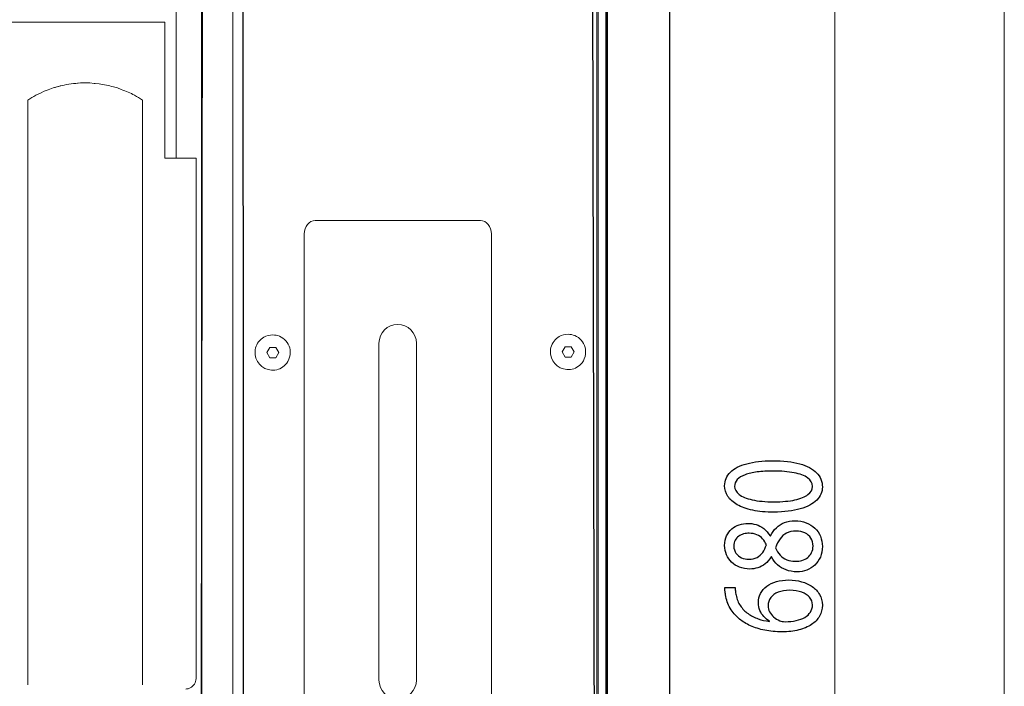
# Model space of a CAD drawing. Units: millimetres. Extents: x -70 to 70, y -45 to 45.
# Drawn here: x -20 to 6, y 2 to 20 of the extents above; entities that cross this region are included whole.
import ezdxf
from ezdxf.lldxf.tags import DXFTag

# ---------------------------------------------------------------- set-up
doc = ezdxf.new("R2010")
doc.units = ezdxf.units.MM
doc.header["$MEASUREMENT"] = 0
doc.layers.add('Ilustrace', color=7, linetype='Continuous')
tags = doc.linetypes.add('New Line150', pattern=[0.8, 0.5, -0.3]).pattern_tags.tags
tags[6:7] = [DXFTag(74, 4), DXFTag(75, 0), DXFTag(340, '0'), DXFTag(46, 1.0), DXFTag(50, 0.0), DXFTag(44, 0.0), DXFTag(45, 0.0)]
tags[4:5] = [DXFTag(74, 4), DXFTag(75, 0), DXFTag(340, '0'), DXFTag(46, 1.0), DXFTag(50, 0.0), DXFTag(44, 0.0), DXFTag(45, 0.0)]
tags = doc.linetypes.add('New Line151', pattern=[0.8, 0.5, -0.3]).pattern_tags.tags
tags[6:7] = [DXFTag(74, 4), DXFTag(75, 0), DXFTag(340, '0'), DXFTag(46, 1.0), DXFTag(50, 0.0), DXFTag(44, 0.0), DXFTag(45, 0.0)]
tags[4:5] = [DXFTag(74, 4), DXFTag(75, 0), DXFTag(340, '0'), DXFTag(46, 1.0), DXFTag(50, 0.0), DXFTag(44, 0.0), DXFTag(45, 0.0)]

msp = doc.modelspace()

# ---------------------------------------------------------------- linework, layer by layer
at = {"layer": 'Ilustrace', "color": 250, "lineweight": 15}
for points in [[(6.4194, -44.8242), (6.4194, -44.8242), (6.4194, 34.7166), (6.4194, 34.7166)], [(1.8958, 24.9351), (1.8958, 24.9351), (1.8958, -35.8635), (1.8958, -35.8635)]]:
    msp.add_open_spline(points, degree=3, dxfattribs=at)
at = {"layer": 'Ilustrace', "color": 253}
for points, knots in [([(-12.5323, 33.0666), (-12.5323, 33.0666), (-12.4714, 23.3815), (-12.4714, 23.3815), (-12.4714, 23.3815), (-12.4714, 23.3815), (-13.8935, 23.354), (-13.8935, 23.354), (-13.8935, 23.354), (-13.8935, 23.354), (-13.8715, -11.1855), (-13.8715, -11.1855), (-13.8715, -11.1855), (-13.8715, -11.1855), (-12.4935, -11.202), (-12.4935, -11.202), (-12.4935, -11.202), (-12.4935, -11.202), (-12.4824, -11.428), (-12.4824, -11.428), (-12.4824, -11.428), (-12.4824, -11.428), (-14.1527, -11.4501), (-14.1527, -11.4501), (-14.1527, -11.4501), (-14.1527, -11.4501), (-14.1855, -29.0612), (-14.1855, -29.0612), (-14.1855, -29.0612), (-14.1855, -29.0612), (-16.6605, -29.0777), (-16.6605, -29.0777), (-16.6605, -29.0777), (-16.6605, -29.0777), (-16.6659, 1.4157), (-16.6659, 1.4157), (-16.6659, 1.4157), (-16.6659, 1.4157), (-15.0122, 1.4157), (-15.0122, 1.4157), (-15.0122, 1.4157), (-15.0122, 1.4157), (-14.9844, 20.824), (-14.9844, 20.824), (-14.9844, 20.824), (-14.9844, 20.824), (-15.3647, 20.5484), (-15.3647, 20.5484), (-15.3647, 20.5484), (-15.3647, 20.5484), (-15.475, 20.7193), (-15.475, 20.7193), (-15.475, 20.7193), (-15.475, 20.7193), (-15.1498, 20.9729), (-15.1498, 20.9729), (-15.1498, 20.9729), (-15.1498, 20.9729), (-15.1167, 21.695), (-15.1167, 21.695), (-15.1167, 21.695), (-15.1167, 21.695), (-15.497, 21.9099), (-15.497, 21.9099), (-15.497, 21.9099), (-15.497, 21.9099), (-15.4364, 22.0588), (-15.4364, 22.0588), (-15.4364, 22.0588), (-15.4364, 22.0588), (-15.012, 21.8658), (-15.012, 21.8658), (-15.012, 21.8658), (-15.012, 21.8658), (-15.0226, 29.8471), (-15.0226, 29.8471), (-15.0226, 29.8471), (-15.0226, 29.8471), (-16.4172, 31.17), (-16.4172, 31.17), (-16.4172, 31.17), (-16.4172, 31.17), (-16.1692, 31.1204), (-16.1692, 31.1204), (-16.1692, 31.1204), (-16.1692, 31.1204), (-15.7227, 31.1865), (-15.7227, 31.1865), (-15.7227, 31.1865), (-15.7227, 31.1865), (-15.4746, 31.4126), (-15.4746, 31.4126), (-15.4746, 31.4126), (-15.4746, 31.4126), (-15.3203, 31.8921), (-15.3203, 31.8921), (-15.3203, 31.8921), (-15.3203, 31.8921), (-15.3313, 32.1953), (-15.3313, 32.1953), (-15.3313, 32.1953), (-15.3313, 32.1953), (-15.5297, 32.5756), (-15.5297, 32.5756), (-15.5297, 32.5756), (-15.5297, 32.5756), (-15.8715, 32.7245), (-15.8715, 32.7245), (-15.8715, 32.7245), (-15.8715, 32.7245), (-16.2408, 32.7741), (-16.2408, 32.7741), (-16.2408, 32.7741), (-16.2408, 32.7741), (-16.6432, 32.6252), (-16.6432, 32.6252), (-16.6432, 32.6252), (-16.6432, 32.6252), (-16.781, 32.4874), (-16.781, 32.4874), (-16.781, 32.4874), (-16.781, 32.4874), (-16.9243, 32.1732), (-16.9243, 32.1732), (-16.9243, 32.1732), (-16.9243, 32.1732), (-16.9519, 31.9252), (-16.9519, 31.9252), (-16.9519, 31.9252), (-16.9519, 31.9252), (-16.974, 31.6606), (-16.974, 31.6606), (-16.974, 31.6606), (-16.974, 31.6606), (-18.3134, 33.0497), (-18.3134, 33.0497), (-18.3134, 33.0497), (-18.3134, 33.0497), (-15.2486, 33.0332), (-15.2486, 33.0332), (-15.2486, 33.0332), (-15.2486, 33.0332), (-14.9895, 32.7079), (-14.9895, 32.7079), (-14.9895, 32.7079), (-14.9895, 32.7079), (-14.9895, 33.0552), (-14.9895, 33.0552), (-14.9895, 33.0552), (-14.9895, 33.0552), (-14.1792, 33.0442), (-14.1792, 33.0442), (-14.1792, 33.0442), (-14.1792, 33.0442), (-14.1737, 32.6308), (-14.1737, 32.6308), (-14.1737, 32.6308), (-14.1737, 32.6308), (-13.8761, 32.6197), (-13.8761, 32.6197), (-13.8761, 32.6197), (-13.8761, 32.6197), (-13.8871, 33.0552), (-13.8871, 33.0552), (-13.8871, 33.0552), (-13.8871, 33.0552), (-12.5323, 33.0666), (-12.5323, 33.0666)], [0, 0, 0, 0, 0.0232558, 0.0232558, 0.0232558, 0.0232558, 0.0465116, 0.0465116, 0.0465116, 0.0465116, 0.0697674, 0.0697674, 0.0697674, 0.0697674, 0.0930233, 0.0930233, 0.0930233, 0.0930233, 0.1162791, 0.1162791, 0.1162791, 0.1162791, 0.1395349, 0.1395349, 0.1395349, 0.1395349, 0.1627907, 0.1627907, 0.1627907, 0.1627907, 0.1860465, 0.1860465, 0.1860465, 0.1860465, 0.2093023, 0.2093023, 0.2093023, 0.2093023, 0.2325581, 0.2325581, 0.2325581, 0.2325581, 0.255814, 0.255814, 0.255814, 0.255814, 0.2790698, 0.2790698, 0.2790698, 0.2790698, 0.3023256, 0.3023256, 0.3023256, 0.3023256, 0.3255814, 0.3255814, 0.3255814, 0.3255814, 0.3488372, 0.3488372, 0.3488372, 0.3488372, 0.372093, 0.372093, 0.372093, 0.372093, 0.3953488, 0.3953488, 0.3953488, 0.3953488, 0.4186047, 0.4186047, 0.4186047, 0.4186047, 0.4418605, 0.4418605, 0.4418605, 0.4418605, 0.4651163, 0.4651163, 0.4651163, 0.4651163, 0.4883721, 0.4883721, 0.4883721, 0.4883721, 0.5116279, 0.5116279, 0.5116279, 0.5116279, 0.5348837, 0.5348837, 0.5348837, 0.5348837, 0.5581395, 0.5581395, 0.5581395, 0.5581395, 0.5813953, 0.5813953, 0.5813953, 0.5813953, 0.6046512, 0.6046512, 0.6046512, 0.6046512, 0.627907, 0.627907, 0.627907, 0.627907, 0.6511628, 0.6511628, 0.6511628, 0.6511628, 0.6744186, 0.6744186, 0.6744186, 0.6744186, 0.6976744, 0.6976744, 0.6976744, 0.6976744, 0.7209302, 0.7209302, 0.7209302, 0.7209302, 0.744186, 0.744186, 0.744186, 0.744186, 0.7674419, 0.7674419, 0.7674419, 0.7674419, 0.7906977, 0.7906977, 0.7906977, 0.7906977, 0.8139535, 0.8139535, 0.8139535, 0.8139535, 0.8372093, 0.8372093, 0.8372093, 0.8372093, 0.8604651, 0.8604651, 0.8604651, 0.8604651, 0.8837209, 0.8837209, 0.8837209, 0.8837209, 0.9069767, 0.9069767, 0.9069767, 0.9069767, 0.9302326, 0.9302326, 0.9302326, 0.9302326, 0.9534884, 0.9534884, 0.9534884, 0.9534884, 1, 1, 1, 1]), ([(-5.835, 33), (-5.835, 33), (-5.8184, 32.3992), (-5.8184, 32.3992), (-5.8184, 32.3992), (-5.8184, 32.3992), (-5.6365, 32.5646), (-5.6365, 32.5646), (-5.6365, 32.5646), (-5.6365, 32.5646), (-5.394, 32.6914), (-5.394, 32.6914), (-5.394, 32.6914), (-5.394, 32.6914), (-5.0632, 32.7134), (-5.0632, 32.7134), (-5.0632, 32.7134), (-5.0632, 32.7134), (-4.7105, 32.6142), (-4.7105, 32.6142), (-4.7105, 32.6142), (-4.7105, 32.6142), (-4.4293, 32.3661), (-4.4293, 32.3661), (-4.4293, 32.3661), (-4.4293, 32.3661), (-4.3687, 32.1401), (-4.3687, 32.1401), (-4.3687, 32.1401), (-4.3687, 32.1401), (-4.3246, 31.9086), (-4.3246, 31.9086), (-4.3246, 31.9086), (-4.3246, 31.9086), (-4.4128, 31.6109), (-4.4128, 31.6109), (-4.4128, 31.6109), (-4.4128, 31.6109), (-4.5285, 31.4015), (-4.5285, 31.4015), (-4.5285, 31.4015), (-4.5285, 31.4015), (-4.6608, 31.2416), (-4.6608, 31.2416), (-4.6608, 31.2416), (-4.6608, 31.2416), (-4.9861, 31.0652), (-4.9861, 31.0652), (-4.9861, 31.0652), (-4.9861, 31.0652), (-5.405, 31.0983), (-5.405, 31.0983), (-5.405, 31.0983), (-5.405, 31.0983), (-5.5483, 31.1755), (-5.5483, 31.1755), (-5.5483, 31.1755), (-5.5483, 31.1755), (-5.857, 31.3408), (-5.857, 31.3408), (-5.857, 31.3408), (-5.857, 31.3408), (-5.8854, 21.9588), (-5.8854, 21.9588), (-5.8854, 21.9588), (-5.8854, 21.9588), (-4.5625, 20.68), (-4.5625, 20.68), (-4.5625, 20.68), (-4.5625, 20.68), (-4.4964, -8.4904), (-4.4964, -8.4904), (-4.4964, -8.4904), (-4.4964, -8.4904), (-6.9218, -10.9378), (-6.9218, -10.9378), (-6.9218, -10.9378), (-6.9218, -10.9378), (-5.8634, -10.9929), (-5.8634, -10.9929), (-5.8634, -10.9929), (-5.8634, -10.9929), (-5.8414, -11.5111), (-5.8414, -11.5111), (-5.8414, -11.5111), (-5.8414, -11.5111), (-4.1877, -11.489), (-4.1877, -11.489), (-4.1877, -11.489), (-4.1877, -11.489), (-4.1713, 32.9999), (-4.1713, 32.9999), (-4.1713, 32.9999), (-4.1713, 32.9999), (-5.8526, 32.9999), (-5.835, 33)], [0, 0, 0, 0, 0.04, 0.04, 0.04, 0.04, 0.08, 0.08, 0.08, 0.08, 0.12, 0.12, 0.12, 0.12, 0.16, 0.16, 0.16, 0.16, 0.2, 0.2, 0.2, 0.2, 0.24, 0.24, 0.24, 0.24, 0.28, 0.28, 0.28, 0.28, 0.32, 0.32, 0.32, 0.32, 0.36, 0.36, 0.36, 0.36, 0.4, 0.4, 0.4, 0.4, 0.44, 0.44, 0.44, 0.44, 0.48, 0.48, 0.48, 0.48, 0.52, 0.52, 0.52, 0.52, 0.56, 0.56, 0.56, 0.56, 0.6, 0.6, 0.6, 0.6, 0.64, 0.64, 0.64, 0.64, 0.68, 0.68, 0.68, 0.68, 0.72, 0.72, 0.72, 0.72, 0.76, 0.76, 0.76, 0.76, 0.8, 0.8, 0.8, 0.8, 0.84, 0.84, 0.84, 0.84, 0.88, 0.88, 0.88, 0.88, 0.92, 0.92, 0.92, 0.92, 1, 1, 1, 1]), ([(-2.519, -29.0554), (-2.519, -29.0554), (-2.519, 33.045), (-2.519, 33.045), (-2.519, 33.045), (-2.519, 33.045), (-4.2058, 33.045), (-4.2058, 33.045), (-4.2058, 33.045), (-4.2058, 33.045), (-4.2058, -29.0554), (-4.2058, -29.0554), (-4.2058, -29.0554), (-4.2058, -29.0554), (-2.519, -29.0554), (-2.519, -29.0554)], [0, 0, 0, 0, 0.2, 0.2, 0.2, 0.2, 0.4, 0.4, 0.4, 0.4, 0.6, 0.6, 0.6, 0.6, 1, 1, 1, 1])]:
    msp.add_open_spline(points, degree=3, knots=knots, dxfattribs=at)
at = {"layer": 'Ilustrace', "color": 250, "lineweight": 20}
for points in [[(-14.9979, 33.0631), (-14.9979, 33.0631), (-14.9979, -29.0969), (-14.9979, -29.0969)], [(-2.516, -29.0969), (-2.516, -29.0969), (-2.516, 33.0631), (-2.516, 33.0631)], [(-14.171, -11.0039), (-14.171, -11.0039), (-14.171, 32.6191), (-14.171, 32.6191)], [(-4.181, -11.4551), (-4.181, -11.4551), (-4.181, 32.6191), (-4.181, 32.6191)], [(-4.4226, 31.5538), (-4.4226, 31.5538), (-4.4226, -9.9393), (-4.4226, -9.9393)], [(-13.8936, 23.3784), (-13.8936, 23.3784), (-13.8936, -11.1982), (-13.8936, -11.1982)], [(-15.684, 20.9231), (-15.684, 20.9231), (-15.684, 15.9812), (-15.684, 15.9812)], [(-15.0036, 20.9328), (-15.0036, 20.9328), (-15.0036, -29.0969), (-15.0036, -29.0969)], [(-4.4585, 20.6419), (-4.4585, 20.6419), (-4.4585, -8.3122), (-4.4585, -8.3122)], [(-38.9014, 19.6045), (-38.9014, 19.6045), (-15.9843, 19.6045), (-15.9843, 19.6045)], [(-15.9843, 19.6045), (-15.9843, 19.6045), (-15.9843, 15.9812), (-15.9843, 15.9812)], [(-18.7258, 17.9183), (-18.7258, 17.9183), (-18.9664, 17.8522), (-18.9664, 17.8522)], [(-17.3565, 17.8826), (-17.4803, 17.9159), (-17.6067, 17.9463), (-17.7354, 17.963)], [(-19.424, 17.6573), (-19.4954, 17.6198), (-19.5711, 17.5703), (-19.6403, 17.5286)], [(-19.6403, 17.5286), (-19.6403, 17.5286), (-19.6403, 1.9371), (-19.6403, 1.9371)], [(-16.5759, 1.9371), (-16.5759, 1.9371), (-16.5759, 17.5286), (-16.5759, 17.5286)], [(-15.6328, 15.9812), (-15.6328, 15.9812), (-15.9843, 15.9812), (-15.9843, 15.9812)], [(-15.1489, 15.9812), (-15.1489, 15.9812), (-15.9843, 15.9812), (-15.9843, 15.9812)], [(-15.168, 15.9812), (-15.168, 15.9812), (-15.9843, 15.9812), (-15.9843, 15.9812)], [(-15.1913, 15.9812), (-15.1913, 15.9812), (-15.9843, 15.9812), (-15.9843, 15.9812)], [(-15.9843, 15.9812), (-15.9843, 15.9812), (-15.7657, 15.9812), (-15.7657, 15.9812)], [(-15.9324, 15.9812), (-15.9324, 15.9812), (-15.8681, 15.9812), (-15.8681, 15.9812)], [(-15.1913, 15.9812), (-15.1913, 15.9812), (-15.9324, 15.9812), (-15.9324, 15.9812)], [(-15.8681, 15.9812), (-15.8681, 15.9812), (-15.1913, 15.9812), (-15.1913, 15.9812)], [(-15.8079, 15.9812), (-15.8079, 15.9812), (-15.6578, 15.9812), (-15.6578, 15.9812)], [(-15.753, 15.9812), (-15.753, 15.9812), (-15.6649, 15.9812), (-15.6649, 15.9812)], [(-15.7054, 15.9812), (-15.7054, 15.9812), (-15.6608, 15.9812), (-15.6608, 15.9812)], [(-13.1855, 10.9363), (-13.1855, 10.9363), (-13.2656, 10.7975), (-13.2656, 10.7975)], [(-13.1855, 10.6588), (-13.1855, 10.6588), (-13.2656, 10.7975), (-13.2656, 10.7975)], [(-13.1855, 10.9363), (-13.1855, 10.9363), (-13.0253, 10.9363), (-13.0253, 10.9363)], [(-12.9452, 10.7975), (-12.9452, 10.7975), (-13.0253, 10.9363), (-13.0253, 10.9363)], [(-13.0253, 10.6588), (-13.0253, 10.6588), (-12.9452, 10.7975), (-12.9452, 10.7975)], [(-5.3031, 10.9528), (-5.3031, 10.9528), (-5.3832, 10.814), (-5.3832, 10.814)], [(-5.3031, 10.6753), (-5.3031, 10.6753), (-5.3832, 10.814), (-5.3832, 10.814)], [(-5.3031, 10.9528), (-5.3031, 10.9528), (-5.1429, 10.9528), (-5.1429, 10.9528)], [(-5.0628, 10.814), (-5.0628, 10.814), (-5.1429, 10.9528), (-5.1429, 10.9528)], [(-5.1429, 10.6753), (-5.1429, 10.6753), (-5.0628, 10.814), (-5.0628, 10.814)], [(-13.1855, 10.6588), (-13.1855, 10.6588), (-13.0253, 10.6588), (-13.0253, 10.6588)], [(-5.3031, 10.6753), (-5.3031, 10.6753), (-5.1429, 10.6753), (-5.1429, 10.6753)]]:
    msp.add_open_spline(points, degree=3, dxfattribs=at)
for points, knots in [([(-18.4809, 17.963), (-18.5589, 17.9493), (-18.6487, 17.9368), (-18.7258, 17.9183), (-18.7258, 17.9183), (-18.8514, 17.8897), (-18.9754, 17.8492), (-19.0963, 17.8039)], [0, 0, 0, 0, 0.3333333, 0.3333333, 0.3333333, 0.3333333, 1, 1, 1, 1]), ([(-17.9838, 17.9856), (-18.0625, 17.9892), (-18.153, 17.9856), (-18.2324, 17.9856), (-18.2324, 17.9856), (-18.3121, 17.9779), (-18.4022, 17.9731), (-18.4809, 17.963), (-18.4809, 17.963), (-18.5601, 17.9522), (-18.6476, 17.9326), (-18.7258, 17.9183)], [0, 0, 0, 0, 0.25, 0.25, 0.25, 0.25, 0.5, 0.5, 0.5, 0.5, 1, 1, 1, 1]), ([(-18.1084, 17.9856), (-18.1084, 17.9856), (-18.2324, 17.9856), (-18.2324, 17.9856), (-18.2324, 17.9856), (-18.2324, 17.9856), (-18.4809, 17.963), (-18.4809, 17.963)], [0, 0, 0, 0, 0.3333333, 0.3333333, 0.3333333, 0.3333333, 1, 1, 1, 1]), ([(-17.7354, 17.963), (-17.7354, 17.963), (-17.8456, 17.9725), (-17.8456, 17.9725), (-17.8456, 17.9725), (-17.8456, 17.9725), (-17.8725, 17.9748), (-17.8725, 17.9748), (-17.8725, 17.9748), (-17.8725, 17.9748), (-17.9838, 17.9856), (-17.9838, 17.9856)], [0, 0, 0, 0, 0.25, 0.25, 0.25, 0.25, 0.5, 0.5, 0.5, 0.5, 1, 1, 1, 1]), ([(-17.1449, 17.8129), (-17.1449, 17.8129), (-17.2486, 17.8522), (-17.2486, 17.8522), (-17.2486, 17.8522), (-17.2486, 17.8522), (-17.3565, 17.8826), (-17.3565, 17.8826)], [0, 0, 0, 0, 0.3333333, 0.3333333, 0.3333333, 0.3333333, 1, 1, 1, 1]), ([(-19.0963, 17.8039), (-19.0963, 17.8039), (-19.2005, 17.7652), (-19.2005, 17.7652), (-19.2005, 17.7652), (-19.2005, 17.7652), (-19.3012, 17.7169), (-19.3012, 17.7169), (-19.3012, 17.7169), (-19.3012, 17.7169), (-19.3245, 17.7056), (-19.3245, 17.7056), (-19.3245, 17.7056), (-19.3245, 17.7056), (-19.424, 17.6573), (-19.424, 17.6573)], [0, 0, 0, 0, 0.2, 0.2, 0.2, 0.2, 0.4, 0.4, 0.4, 0.4, 0.6, 0.6, 0.6, 0.6, 1, 1, 1, 1]), ([(-16.5759, 17.5286), (-16.6451, 17.5703), (-16.7201, 17.6191), (-16.7911, 17.6573), (-16.7911, 17.6573), (-16.9042, 17.7181), (-17.0247, 17.7688), (-17.1449, 17.8129)], [0, 0, 0, 0, 0.3333333, 0.3333333, 0.3333333, 0.3333333, 1, 1, 1, 1]), ([(-15.1489, 15.9812), (-15.1489, 15.9812), (-15.1489, 15.8699), (-15.1489, 15.8699), (-15.1489, 15.8699), (-15.1489, 15.8699), (-15.1489, 2.2167), (-15.1489, 2.2167), (-15.1489, 2.2167), (-15.1489, 2.2167), (-15.1489, 2.1052), (-15.1489, 2.1052), (-15.1489, 2.1052), (-15.1489, 2.1052), (-15.152, 2.0604), (-15.152, 2.0604)], [0, 0, 0, 0, 0.2, 0.2, 0.2, 0.2, 0.4, 0.4, 0.4, 0.4, 0.6, 0.6, 0.6, 0.6, 1, 1, 1, 1]), ([(-12.6377, 10.7359), (-12.6336, 10.7993), (-12.6331, 10.8576), (-12.6498, 10.9196), (-12.6498, 10.9196), (-12.6874, 11.0601), (-12.7905, 11.1777), (-12.9249, 11.2334), (-12.9249, 11.2334), (-12.9843, 11.2579), (-13.0421, 11.2651), (-13.1055, 11.2693), (-13.1055, 11.2693), (-13.1899, 11.2637), (-13.2669, 11.249), (-13.3413, 11.2061), (-13.3413, 11.2061), (-13.3949, 11.1752), (-13.4421, 11.1337), (-13.4797, 11.0847), (-13.4797, 11.0847), (-13.5173, 11.0357), (-13.5451, 10.9793), (-13.5611, 10.9196), (-13.5611, 10.9196), (-13.5771, 10.8599), (-13.5812, 10.7972), (-13.5731, 10.7359), (-13.5731, 10.7359), (-13.5396, 10.4812), (-13.2986, 10.2963), (-13.0439, 10.3298), (-13.0439, 10.3298), (-12.9826, 10.3379), (-12.9231, 10.3581), (-12.8696, 10.389), (-12.8696, 10.389), (-12.816, 10.4199), (-12.7688, 10.4613), (-12.7312, 10.5103), (-12.7312, 10.5103), (-12.6789, 10.5785), (-12.6542, 10.6529), (-12.6377, 10.7359)], [0, 0, 0, 0, 0.0833333, 0.0833333, 0.0833333, 0.0833333, 0.1666667, 0.1666667, 0.1666667, 0.1666667, 0.25, 0.25, 0.25, 0.25, 0.3333333, 0.3333333, 0.3333333, 0.3333333, 0.4166667, 0.4166667, 0.4166667, 0.4166667, 0.5, 0.5, 0.5, 0.5, 0.5833333, 0.5833333, 0.5833333, 0.5833333, 0.6666667, 0.6666667, 0.6666667, 0.6666667, 0.75, 0.75, 0.75, 0.75, 0.8333333, 0.8333333, 0.8333333, 0.8333333, 1, 1, 1, 1]), ([(-4.7553, 10.7524), (-4.7512, 10.8158), (-4.7507, 10.8741), (-4.7674, 10.9361), (-4.7674, 10.9361), (-4.805, 11.0766), (-4.9081, 11.1942), (-5.0425, 11.2499), (-5.0425, 11.2499), (-5.1019, 11.2744), (-5.1597, 11.2816), (-5.2231, 11.2858), (-5.2231, 11.2858), (-5.3075, 11.2802), (-5.3845, 11.2655), (-5.4589, 11.2226), (-5.4589, 11.2226), (-5.5125, 11.1917), (-5.5597, 11.1502), (-5.5973, 11.1012), (-5.5973, 11.1012), (-5.6349, 11.0522), (-5.6627, 10.9958), (-5.6787, 10.9361), (-5.6787, 10.9361), (-5.6947, 10.8764), (-5.6988, 10.8137), (-5.6907, 10.7524), (-5.6907, 10.7524), (-5.6572, 10.4977), (-5.4162, 10.3128), (-5.1615, 10.3463), (-5.1615, 10.3463), (-5.1002, 10.3544), (-5.0407, 10.3746), (-4.9872, 10.4055), (-4.9872, 10.4055), (-4.9336, 10.4364), (-4.8864, 10.4778), (-4.8488, 10.5268), (-4.8488, 10.5268), (-4.7965, 10.595), (-4.7718, 10.6694), (-4.7553, 10.7524)], [0, 0, 0, 0, 0.0833333, 0.0833333, 0.0833333, 0.0833333, 0.1666667, 0.1666667, 0.1666667, 0.1666667, 0.25, 0.25, 0.25, 0.25, 0.3333333, 0.3333333, 0.3333333, 0.3333333, 0.4166667, 0.4166667, 0.4166667, 0.4166667, 0.5, 0.5, 0.5, 0.5, 0.5833333, 0.5833333, 0.5833333, 0.5833333, 0.6666667, 0.6666667, 0.6666667, 0.6666667, 0.75, 0.75, 0.75, 0.75, 0.8333333, 0.8333333, 0.8333333, 0.8333333, 1, 1, 1, 1]), ([(-15.152, 2.0604), (-15.168, 1.9598), (-15.2408, 1.8735), (-15.3384, 1.8412), (-15.3384, 1.8412), (-15.3771, 1.8275), (-15.3867, 1.8299), (-15.4272, 1.8258)], [0, 0, 0, 0, 0.3333333, 0.3333333, 0.3333333, 0.3333333, 1, 1, 1, 1])]:
    msp.add_open_spline(points, degree=3, knots=knots, dxfattribs=at)
at = {"layer": 'Ilustrace', "color": 250, "linetype": 'New Line150', "lineweight": 15}
msp.add_open_spline([(-12.2658, 13.9576), (-12.2658, 14.157), (-12.1319, 14.3201), (-11.9682, 14.3201), (-11.9682, 14.3201), (-11.9682, 14.3201), (-7.5634, 14.3201), (-7.5634, 14.3201), (-7.5634, 14.3201), (-7.3997, 14.3201), (-7.2658, 14.157), (-7.2658, 13.9576), (-7.2658, 13.9576), (-7.2658, 13.9576), (-7.2658, -0.8176), (-7.2658, -0.8176), (-7.2658, -0.8176), (-7.2658, -1.017), (-7.3997, -1.1801), (-7.5634, -1.1801), (-7.5634, -1.1801), (-7.5634, -1.1801), (-11.9682, -1.1801), (-11.9682, -1.1801), (-11.9682, -1.1801), (-12.1319, -1.1801), (-12.2658, -1.017), (-12.2658, -0.8176), (-12.2658, -0.8176), (-12.2658, -0.8176), (-12.2658, 13.9576), (-12.2658, 13.9576)], degree=3, knots=[0, 0, 0, 0, 0.1111111, 0.1111111, 0.1111111, 0.1111111, 0.2222222, 0.2222222, 0.2222222, 0.2222222, 0.3333333, 0.3333333, 0.3333333, 0.3333333, 0.4444444, 0.4444444, 0.4444444, 0.4444444, 0.5555556, 0.5555556, 0.5555556, 0.5555556, 0.6666667, 0.6666667, 0.6666667, 0.6666667, 0.7777778, 0.7777778, 0.7777778, 0.7777778, 1, 1, 1, 1], dxfattribs=at)
at = {"layer": 'Ilustrace', "color": 250, "linetype": 'New Line151', "lineweight": 15}
msp.add_open_spline([(-9.2685, 11.0476), (-9.2685, 11.0476), (-9.2685, 2.0625), (-9.2685, 2.0625), (-9.2685, 2.0625), (-9.2685, 1.7871), (-9.4932, 1.5625), (-9.7685, 1.5625), (-9.7685, 1.5625), (-10.0439, 1.5625), (-10.2685, 1.7871), (-10.2685, 2.0625), (-10.2685, 2.0625), (-10.2685, 2.0625), (-10.2685, 11.0476), (-10.2685, 11.0476), (-10.2685, 11.0476), (-10.2685, 11.323), (-10.0439, 11.5476), (-9.7685, 11.5476), (-9.7685, 11.5476), (-9.4932, 11.5476), (-9.2685, 11.323), (-9.2685, 11.0476)], degree=3, knots=[0, 0, 0, 0, 0.1428571, 0.1428571, 0.1428571, 0.1428571, 0.2857143, 0.2857143, 0.2857143, 0.2857143, 0.4285714, 0.4285714, 0.4285714, 0.4285714, 0.5714286, 0.5714286, 0.5714286, 0.5714286, 0.7142857, 0.7142857, 0.7142857, 0.7142857, 1, 1, 1, 1], dxfattribs=at)
at = {"layer": 'Ilustrace', "color": 250}
for points, knots in [([(-1.0433, 7.246), (-1.0433, 7.1431), (-1.0148, 7.0489), (-0.9578, 6.963), (-0.9578, 6.963), (-0.9009, 6.8771), (-0.8176, 6.803), (-0.7062, 6.7399), (-0.7062, 6.7399), (-0.595, 6.6769), (-0.4578, 6.6281), (-0.2949, 6.5934), (-0.2949, 6.5934), (-0.1319, 6.5593), (0.0556, 6.5418), (0.2684, 6.5412), (0.2684, 6.5412), (0.5471, 6.5444), (0.7826, 6.5738), (0.9754, 6.6303), (0.9754, 6.6303), (1.1681, 6.6867), (1.3143, 6.7648), (1.414, 6.8642), (1.414, 6.8642), (1.5134, 6.9634), (1.564, 7.0793), (1.5645, 7.2117), (1.5645, 7.2117), (1.564, 7.3603), (1.5121, 7.4865), (1.4099, 7.5911), (1.4099, 7.5911), (1.3077, 7.6956), (1.1577, 7.7752), (0.9599, 7.8301), (0.9599, 7.8301), (0.7619, 7.8855), (0.52, 7.9129), (0.2335, 7.9135), (0.2335, 7.9135), (-0.0349, 7.9129), (-0.2646, 7.8865), (-0.4547, 7.8342), (-0.4547, 7.8342), (-0.6449, 7.782), (-0.7903, 7.7059), (-0.8906, 7.6067), (-0.8906, 7.6067), (-0.9914, 7.5072), (-1.0425, 7.3872), (-1.0433, 7.246)], [0, 0, 0, 0, 0.0714286, 0.0714286, 0.0714286, 0.0714286, 0.1428571, 0.1428571, 0.1428571, 0.1428571, 0.2142857, 0.2142857, 0.2142857, 0.2142857, 0.2857143, 0.2857143, 0.2857143, 0.2857143, 0.3571429, 0.3571429, 0.3571429, 0.3571429, 0.4285714, 0.4285714, 0.4285714, 0.4285714, 0.5, 0.5, 0.5, 0.5, 0.5714286, 0.5714286, 0.5714286, 0.5714286, 0.6428571, 0.6428571, 0.6428571, 0.6428571, 0.7142857, 0.7142857, 0.7142857, 0.7142857, 0.7857143, 0.7857143, 0.7857143, 0.7857143, 0.8571429, 0.8571429, 0.8571429, 0.8571429, 1, 1, 1, 1]), ([(-0.7793, 7.2273), (-0.7788, 7.2987), (-0.7548, 7.3603), (-0.7062, 7.4121), (-0.7062, 7.4121), (-0.6578, 7.4638), (-0.5886, 7.5062), (-0.498, 7.5394), (-0.498, 7.5394), (-0.4081, 7.5724), (-0.2994, 7.5973), (-0.1739, 7.6133), (-0.1739, 7.6133), (-0.0479, 7.6294), (0.0932, 7.6371), (0.249, 7.6371), (0.249, 7.6371), (0.4651, 7.6371), (0.6514, 7.6222), (0.8078, 7.5921), (0.8078, 7.5921), (0.9651, 7.5626), (1.0859, 7.5171), (1.1714, 7.4565), (1.1714, 7.4565), (1.2566, 7.396), (1.2995, 7.3195), (1.3006, 7.2273), (1.3006, 7.2273), (1.3001, 7.144), (1.2599, 7.0721), (1.1798, 7.0106), (1.1798, 7.0106), (1.0995, 6.9495), (0.9831, 6.9024), (0.8304, 6.8688), (0.8304, 6.8688), (0.6772, 6.8351), (0.4916, 6.8181), (0.2723, 6.8175), (0.2723, 6.8175), (0.0427, 6.8181), (-0.1493, 6.8362), (-0.3059, 6.8714), (-0.3059, 6.8714), (-0.4618, 6.9066), (-0.5794, 6.9547), (-0.6597, 7.0163), (-0.6597, 7.0163), (-0.7392, 7.0778), (-0.7793, 7.1481), (-0.7793, 7.2273)], [0, 0, 0, 0, 0.0714286, 0.0714286, 0.0714286, 0.0714286, 0.1428571, 0.1428571, 0.1428571, 0.1428571, 0.2142857, 0.2142857, 0.2142857, 0.2142857, 0.2857143, 0.2857143, 0.2857143, 0.2857143, 0.3571429, 0.3571429, 0.3571429, 0.3571429, 0.4285714, 0.4285714, 0.4285714, 0.4285714, 0.5, 0.5, 0.5, 0.5, 0.5714286, 0.5714286, 0.5714286, 0.5714286, 0.6428571, 0.6428571, 0.6428571, 0.6428571, 0.7142857, 0.7142857, 0.7142857, 0.7142857, 0.7857143, 0.7857143, 0.7857143, 0.7857143, 0.8571429, 0.8571429, 0.8571429, 0.8571429, 1, 1, 1, 1]), ([(0.2064, 5.3522), (0.2504, 5.2689), (0.3053, 5.1974), (0.37, 5.138), (0.37, 5.138), (0.4353, 5.0785), (0.511, 5.0324), (0.5971, 5.0003), (0.5971, 5.0003), (0.6831, 4.9682), (0.7793, 4.9522), (0.8856, 4.9517), (0.8856, 4.9517), (0.9785, 4.9522), (1.0653, 4.9672), (1.1474, 4.9983), (1.1474, 4.9983), (1.229, 5.0287), (1.3006, 5.0733), (1.3634, 5.1317), (1.3634, 5.1317), (1.4255, 5.1902), (1.4746, 5.261), (1.5102, 5.3443), (1.5102, 5.3443), (1.5459, 5.4282), (1.564, 5.5229), (1.5645, 5.6284), (1.5645, 5.6284), (1.564, 5.7252), (1.5465, 5.8153), (1.5121, 5.898), (1.5121, 5.898), (1.4779, 5.9808), (1.4282, 6.0538), (1.3634, 6.1158), (1.3634, 6.1158), (1.2995, 6.1779), (1.2225, 6.2266), (1.1326, 6.2612), (1.1326, 6.2612), (1.0427, 6.2964), (0.9424, 6.3141), (0.8312, 6.3145), (0.8312, 6.3145), (0.7302, 6.3141), (0.6384, 6.2975), (0.555, 6.2649), (0.555, 6.2649), (0.4722, 6.2323), (0.399, 6.1858), (0.3364, 6.1252), (0.3364, 6.1252), (0.273, 6.0647), (0.2206, 5.9922), (0.1791, 5.9078), (0.1791, 5.9078), (0.1791, 5.9078), (0.1676, 5.9078), (0.1676, 5.9078), (0.1676, 5.9078), (0.119, 5.9902), (0.0627, 6.0558), (-0.0018, 6.1049), (-0.0018, 6.1049), (-0.066, 6.1541), (-0.1346, 6.1899), (-0.2064, 6.2116), (-0.2064, 6.2116), (-0.2788, 6.2328), (-0.3504, 6.2437), (-0.4223, 6.2431), (-0.4223, 6.2431), (-0.5026, 6.2431), (-0.5802, 6.2308), (-0.6539, 6.2059), (-0.6539, 6.2059), (-0.7277, 6.181), (-0.7936, 6.1443), (-0.8523, 6.0951), (-0.8523, 6.0951), (-0.9107, 6.0455), (-0.9572, 5.9839), (-0.9908, 5.9104), (-0.9908, 5.9104), (-1.0252, 5.837), (-1.0425, 5.7511), (-1.0433, 5.6533), (-1.0433, 5.6533), (-1.0425, 5.5637), (-1.0264, 5.4805), (-0.9947, 5.4049), (-0.9947, 5.4049), (-0.9624, 5.3288), (-0.9171, 5.2626), (-0.8575, 5.2057), (-0.8575, 5.2057), (-0.7982, 5.1493), (-0.7277, 5.1054), (-0.6455, 5.0737), (-0.6455, 5.0737), (-0.5633, 5.0427), (-0.472, 5.0267), (-0.372, 5.0261), (-0.372, 5.0261), (-0.2988, 5.0261), (-0.2277, 5.037), (-0.1578, 5.0597), (-0.1578, 5.0597), (-0.0879, 5.082), (-0.0226, 5.1172), (0.0375, 5.1648), (0.0375, 5.1648), (0.0977, 5.2125), (0.1501, 5.2735), (0.1947, 5.3491), (0.1947, 5.3491), (0.1947, 5.3491), (0.2064, 5.3522), (0.2064, 5.3522)], [0, 0, 0, 0, 0.0322581, 0.0322581, 0.0322581, 0.0322581, 0.0645161, 0.0645161, 0.0645161, 0.0645161, 0.0967742, 0.0967742, 0.0967742, 0.0967742, 0.1290323, 0.1290323, 0.1290323, 0.1290323, 0.1612903, 0.1612903, 0.1612903, 0.1612903, 0.1935484, 0.1935484, 0.1935484, 0.1935484, 0.2258065, 0.2258065, 0.2258065, 0.2258065, 0.2580645, 0.2580645, 0.2580645, 0.2580645, 0.2903226, 0.2903226, 0.2903226, 0.2903226, 0.3225806, 0.3225806, 0.3225806, 0.3225806, 0.3548387, 0.3548387, 0.3548387, 0.3548387, 0.3870968, 0.3870968, 0.3870968, 0.3870968, 0.4193548, 0.4193548, 0.4193548, 0.4193548, 0.4516129, 0.4516129, 0.4516129, 0.4516129, 0.483871, 0.483871, 0.483871, 0.483871, 0.516129, 0.516129, 0.516129, 0.516129, 0.5483871, 0.5483871, 0.5483871, 0.5483871, 0.5806452, 0.5806452, 0.5806452, 0.5806452, 0.6129032, 0.6129032, 0.6129032, 0.6129032, 0.6451613, 0.6451613, 0.6451613, 0.6451613, 0.6774194, 0.6774194, 0.6774194, 0.6774194, 0.7096774, 0.7096774, 0.7096774, 0.7096774, 0.7419355, 0.7419355, 0.7419355, 0.7419355, 0.7741935, 0.7741935, 0.7741935, 0.7741935, 0.8064516, 0.8064516, 0.8064516, 0.8064516, 0.8387097, 0.8387097, 0.8387097, 0.8387097, 0.8709677, 0.8709677, 0.8709677, 0.8709677, 0.9032258, 0.9032258, 0.9032258, 0.9032258, 0.9354839, 0.9354839, 0.9354839, 0.9354839, 1, 1, 1, 1]), ([(-0.7987, 5.6378), (-0.7982, 5.6988), (-0.7865, 5.7511), (-0.7632, 5.7945), (-0.7632, 5.7945), (-0.74, 5.838), (-0.7083, 5.8732), (-0.6687, 5.9006), (-0.6687, 5.9006), (-0.6293, 5.9275), (-0.5854, 5.9477), (-0.5368, 5.9607), (-0.5368, 5.9607), (-0.4884, 5.9731), (-0.4384, 5.9792), (-0.3873, 5.9792), (-0.3873, 5.9792), (-0.3111, 5.9788), (-0.2431, 5.9653), (-0.1837, 5.9384), (-0.1837, 5.9384), (-0.1234, 5.9115), (-0.0723, 5.8752), (-0.0304, 5.8287), (-0.0304, 5.8287), (0.0124, 5.7826), (0.046, 5.7303), (0.0706, 5.6719), (0.0706, 5.6719), (0.0447, 5.5937), (0.0116, 5.5259), (-0.0283, 5.468), (-0.0283, 5.468), (-0.0692, 5.4101), (-0.1196, 5.3651), (-0.1797, 5.3336), (-0.1797, 5.3336), (-0.24, 5.3019), (-0.3116, 5.2864), (-0.3952, 5.287), (-0.3952, 5.287), (-0.469, 5.287), (-0.5354, 5.3004), (-0.5963, 5.3273), (-0.5963, 5.3273), (-0.6572, 5.3542), (-0.7056, 5.3941), (-0.7425, 5.4464), (-0.7425, 5.4464), (-0.7793, 5.498), (-0.7982, 5.5622), (-0.7987, 5.6378)], [0, 0, 0, 0, 0.0714286, 0.0714286, 0.0714286, 0.0714286, 0.1428571, 0.1428571, 0.1428571, 0.1428571, 0.2142857, 0.2142857, 0.2142857, 0.2142857, 0.2857143, 0.2857143, 0.2857143, 0.2857143, 0.3571429, 0.3571429, 0.3571429, 0.3571429, 0.4285714, 0.4285714, 0.4285714, 0.4285714, 0.5, 0.5, 0.5, 0.5, 0.5714286, 0.5714286, 0.5714286, 0.5714286, 0.6428571, 0.6428571, 0.6428571, 0.6428571, 0.7142857, 0.7142857, 0.7142857, 0.7142857, 0.7857143, 0.7857143, 0.7857143, 0.7857143, 0.8571429, 0.8571429, 0.8571429, 0.8571429, 1, 1, 1, 1]), ([(1.3162, 5.6346), (1.3156, 5.57), (1.3026, 5.5126), (1.2774, 5.4619), (1.2774, 5.4619), (1.2515, 5.4105), (1.2167, 5.3677), (1.1719, 5.3325), (1.1719, 5.3325), (1.128, 5.2978), (1.0769, 5.2715), (1.02, 5.2538), (1.02, 5.2538), (0.9632, 5.2368), (0.9023, 5.2289), (0.8389, 5.2311), (0.8389, 5.2311), (0.758, 5.2311), (0.6837, 5.2451), (0.6151, 5.273), (0.6151, 5.273), (0.5465, 5.3004), (0.4864, 5.3412), (0.4353, 5.395), (0.4353, 5.395), (0.3842, 5.4494), (0.3441, 5.5157), (0.3151, 5.5943), (0.3151, 5.5943), (0.3468, 5.6859), (0.3862, 5.7646), (0.434, 5.8308), (0.434, 5.8308), (0.4812, 5.897), (0.54, 5.9482), (0.6099, 5.9839), (0.6099, 5.9839), (0.6804, 6.0197), (0.7659, 6.0378), (0.8662, 6.0382), (0.8662, 6.0382), (0.9534, 6.0378), (1.031, 6.0212), (1.0982, 5.988), (1.0982, 5.988), (1.1656, 5.955), (1.2186, 5.9084), (1.2574, 5.8483), (1.2574, 5.8483), (1.2962, 5.7884), (1.3156, 5.7169), (1.3162, 5.6346)], [0, 0, 0, 0, 0.0714286, 0.0714286, 0.0714286, 0.0714286, 0.1428571, 0.1428571, 0.1428571, 0.1428571, 0.2142857, 0.2142857, 0.2142857, 0.2142857, 0.2857143, 0.2857143, 0.2857143, 0.2857143, 0.3571429, 0.3571429, 0.3571429, 0.3571429, 0.4285714, 0.4285714, 0.4285714, 0.4285714, 0.5, 0.5, 0.5, 0.5, 0.5714286, 0.5714286, 0.5714286, 0.5714286, 0.6428571, 0.6428571, 0.6428571, 0.6428571, 0.7142857, 0.7142857, 0.7142857, 0.7142857, 0.7857143, 0.7857143, 0.7857143, 0.7857143, 0.8571429, 0.8571429, 0.8571429, 0.8571429, 1, 1, 1, 1]), ([(-1.0394, 4.5356), (-1.0394, 4.5107), (-1.0381, 4.4812), (-1.0354, 4.4482), (-1.0354, 4.4482), (-1.0329, 4.4145), (-1.0277, 4.3772), (-1.02, 4.3369), (-1.02, 4.3369), (-1.0006, 4.2091), (-0.9591, 4.0906), (-0.8963, 3.9814), (-0.8963, 3.9814), (-0.8337, 3.8723), (-0.7509, 3.7755), (-0.6474, 3.6911), (-0.6474, 3.6911), (-0.5646, 3.6233), (-0.4663, 3.5639), (-0.3526, 3.5132), (-0.3526, 3.5132), (-0.2392, 3.462), (-0.1119, 3.422), (0.0291, 3.3931), (0.0291, 3.3931), (0.1701, 3.3647), (0.3241, 3.3501), (0.4897, 3.3497), (0.4897, 3.3497), (0.6539, 3.3501), (0.802, 3.3672), (0.934, 3.4004), (0.934, 3.4004), (1.0665, 3.434), (1.179, 3.4821), (1.273, 3.5447), (1.273, 3.5447), (1.3667, 3.6069), (1.4391, 3.6819), (1.4889, 3.7687), (1.4889, 3.7687), (1.5388, 3.8557), (1.564, 3.9529), (1.5645, 4.0606), (1.5645, 4.0606), (1.5634, 4.1662), (1.5388, 4.2609), (1.4908, 4.3442), (1.4908, 4.3442), (1.4424, 4.427), (1.3763, 4.4978), (1.2929, 4.5557), (1.2929, 4.5557), (1.2096, 4.6137), (1.1145, 4.6582), (1.0077, 4.6882), (1.0077, 4.6882), (0.9017, 4.7188), (0.7897, 4.7343), (0.672, 4.7343), (0.672, 4.7343), (0.5492, 4.7338), (0.4378, 4.7188), (0.3383, 4.6893), (0.3383, 4.6893), (0.2386, 4.6598), (0.1526, 4.6178), (0.081, 4.564), (0.081, 4.564), (0.0097, 4.5096), (-0.0458, 4.4456), (-0.084, 4.3715), (-0.084, 4.3715), (-0.1228, 4.2976), (-0.1422, 4.2152), (-0.143, 4.1258), (-0.143, 4.1258), (-0.1422, 4.0513), (-0.1286, 3.983), (-0.1029, 3.9208), (-0.1029, 3.9208), (-0.0764, 3.8587), (-0.0414, 3.8034), (0.0034, 3.7553), (0.0034, 3.7553), (0.0472, 3.7077), (0.0971, 3.6673), (0.152, 3.6353), (0.152, 3.6353), (0.152, 3.6353), (0.152, 3.629), (0.152, 3.629), (0.152, 3.629), (0.0466, 3.6404), (-0.055, 3.6633), (-0.1526, 3.6979), (-0.1526, 3.6979), (-0.2496, 3.732), (-0.3389, 3.7776), (-0.4198, 3.8355), (-0.4198, 3.8355), (-0.4999, 3.8935), (-0.5684, 3.9634), (-0.6241, 4.0456), (-0.6241, 4.0456), (-0.6797, 4.1278), (-0.7185, 4.2231), (-0.7405, 4.3306), (-0.7405, 4.3306), (-0.7482, 4.3695), (-0.7542, 4.4067), (-0.7573, 4.4414), (-0.7573, 4.4414), (-0.7613, 4.4761), (-0.7619, 4.5076), (-0.7599, 4.5356), (-0.7599, 4.5356), (-0.7599, 4.5356), (-1.0394, 4.5356), (-1.0394, 4.5356)], [0, 0, 0, 0, 0.0322581, 0.0322581, 0.0322581, 0.0322581, 0.0645161, 0.0645161, 0.0645161, 0.0645161, 0.0967742, 0.0967742, 0.0967742, 0.0967742, 0.1290323, 0.1290323, 0.1290323, 0.1290323, 0.1612903, 0.1612903, 0.1612903, 0.1612903, 0.1935484, 0.1935484, 0.1935484, 0.1935484, 0.2258065, 0.2258065, 0.2258065, 0.2258065, 0.2580645, 0.2580645, 0.2580645, 0.2580645, 0.2903226, 0.2903226, 0.2903226, 0.2903226, 0.3225806, 0.3225806, 0.3225806, 0.3225806, 0.3548387, 0.3548387, 0.3548387, 0.3548387, 0.3870968, 0.3870968, 0.3870968, 0.3870968, 0.4193548, 0.4193548, 0.4193548, 0.4193548, 0.4516129, 0.4516129, 0.4516129, 0.4516129, 0.483871, 0.483871, 0.483871, 0.483871, 0.516129, 0.516129, 0.516129, 0.516129, 0.5483871, 0.5483871, 0.5483871, 0.5483871, 0.5806452, 0.5806452, 0.5806452, 0.5806452, 0.6129032, 0.6129032, 0.6129032, 0.6129032, 0.6451613, 0.6451613, 0.6451613, 0.6451613, 0.6774194, 0.6774194, 0.6774194, 0.6774194, 0.7096774, 0.7096774, 0.7096774, 0.7096774, 0.7419355, 0.7419355, 0.7419355, 0.7419355, 0.7741935, 0.7741935, 0.7741935, 0.7741935, 0.8064516, 0.8064516, 0.8064516, 0.8064516, 0.8387097, 0.8387097, 0.8387097, 0.8387097, 0.8709677, 0.8709677, 0.8709677, 0.8709677, 0.9032258, 0.9032258, 0.9032258, 0.9032258, 0.9354839, 0.9354839, 0.9354839, 0.9354839, 1, 1, 1, 1]), ([(1.3006, 4.0668), (1.3001, 3.9944), (1.282, 3.9307), (1.2457, 3.8753), (1.2457, 3.8753), (1.2096, 3.8205), (1.1591, 3.7739), (1.0938, 3.7361), (1.0938, 3.7361), (1.0285, 3.6985), (0.9514, 3.6699), (0.8635, 3.6502), (0.8635, 3.6502), (0.7755, 3.6306), (0.6791, 3.6207), (0.575, 3.6198), (0.575, 3.6198), (0.544, 3.6198), (0.5168, 3.6229), (0.4922, 3.6281), (0.4922, 3.6281), (0.4684, 3.6332), (0.4469, 3.6399), (0.4275, 3.6478), (0.4275, 3.6478), (0.3648, 3.6731), (0.3105, 3.7057), (0.264, 3.7466), (0.264, 3.7466), (0.2179, 3.7868), (0.1818, 3.8325), (0.1559, 3.8832), (0.1559, 3.8832), (0.1307, 3.9339), (0.1171, 3.9866), (0.1171, 4.0419), (0.1171, 4.0419), (0.1178, 4.1263), (0.1411, 4.1992), (0.187, 4.2619), (0.187, 4.2619), (0.2329, 4.324), (0.2988, 4.3721), (0.3848, 4.4062), (0.3848, 4.4062), (0.4709, 4.4403), (0.5744, 4.4574), (0.6954, 4.458), (0.6954, 4.458), (0.8162, 4.4574), (0.9222, 4.441), (1.0129, 4.4082), (1.0129, 4.4082), (1.1034, 4.3757), (1.1733, 4.3302), (1.2238, 4.2718), (1.2238, 4.2718), (1.2741, 4.2132), (1.3001, 4.145), (1.3006, 4.0668)], [0, 0, 0, 0, 0.0625, 0.0625, 0.0625, 0.0625, 0.125, 0.125, 0.125, 0.125, 0.1875, 0.1875, 0.1875, 0.1875, 0.25, 0.25, 0.25, 0.25, 0.3125, 0.3125, 0.3125, 0.3125, 0.375, 0.375, 0.375, 0.375, 0.4375, 0.4375, 0.4375, 0.4375, 0.5, 0.5, 0.5, 0.5, 0.5625, 0.5625, 0.5625, 0.5625, 0.625, 0.625, 0.625, 0.625, 0.6875, 0.6875, 0.6875, 0.6875, 0.75, 0.75, 0.75, 0.75, 0.8125, 0.8125, 0.8125, 0.8125, 0.875, 0.875, 0.875, 0.875, 1, 1, 1, 1])]:
    msp.add_open_spline(points, degree=3, knots=knots, dxfattribs=at)

doc.saveas('drawing.dxf')
